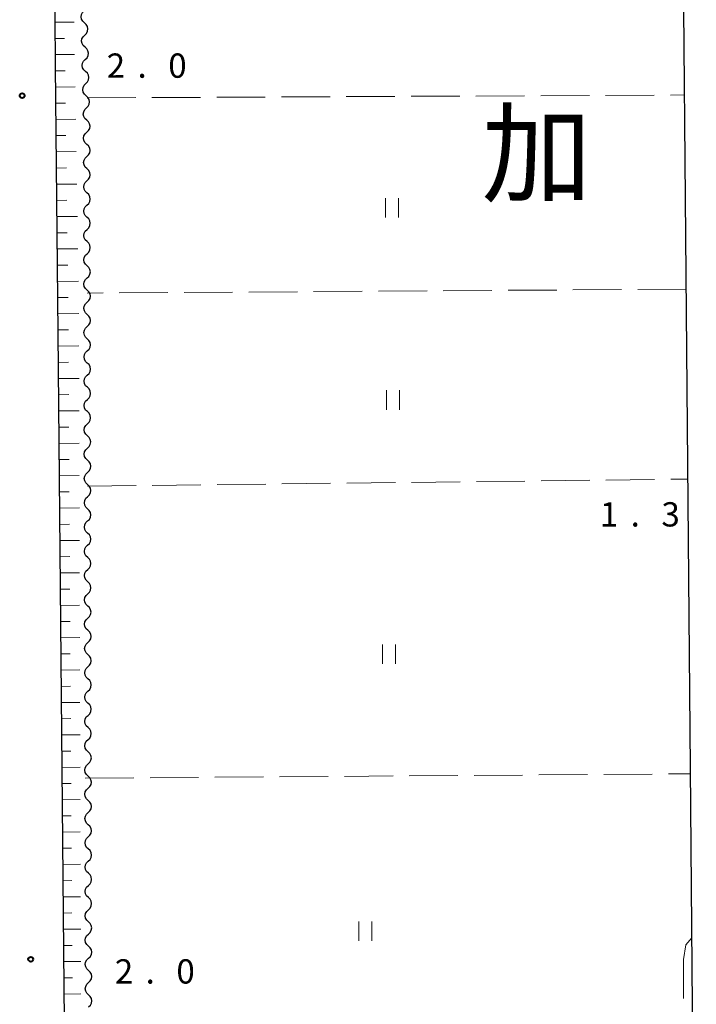
# Model space of a CAD drawing. Units: metres. Extents: x -70000 to -68000, y 37500 to 39000.
# Drawn here: x -69708 to -69604, y 38106 to 38258 of the extents above; entities that cross this region are included whole.
import ezdxf

# ---------------------------------------------------------------- set-up
doc = ezdxf.new("R2010")
doc.units = ezdxf.units.M
for name, color, linetype, lineweight in [('210100_道路縁(街区線)', 7, 'Continuous', 30), ('510200_細流', 7, 'Continuous', 30), ('610111_人工斜面(上)', 7, 'Continuous', 30), ('610199_人工斜面(ヒゲ)', 7, 'Continuous', 30), ('630200_耕地界', 7, 'Continuous', 30), ('631100_田', 7, 'Continuous', 13), ('710300_等高線(補助曲線)', 7, 'Continuous', 13), ('731100_標石を有しない標高点', 7, 'Continuous', 40), ('731200_図化機測定による標高点', 7, 'Continuous', 40), ('811000_(注記)市・東京都の区', 7, 'Continuous', 80)]:
    doc.layers.add(name, color=color, linetype=linetype, lineweight=lineweight)
doc.styles.add('Style-Kanji', font='MS Gothic.ttf')
doc.styles.add('Style-WORKING', font='MS Gothic.ttf')

msp = doc.modelspace()

# ---------------------------------------------------------------- linework, layer by layer
at = {"layer": '210100_道路縁(街区線)', "linetype": 'Continuous', "lineweight": 30, "flags": 128}
for points in [[(-69697.96, 38347.6), (-69698.05, 38339.27), (-69698.24, 38308.02), (-69698.95, 38298.33), (-69701.36, 38281.03), (-69702.99, 38273.71), (-69702.85, 38250.83), (-69702.44, 38209.64), (-69701.5, 38108.71), (-69701.17, 38072.14), (-69700.67, 38038.61)], [(-69604.82, 38142.47), (-69606.59, 38347.6)], [(-69603.92, 38038.29), (-69604.82, 38142.47)]]:
    msp.add_lwpolyline(points, dxfattribs=at)
at = {"layer": '510200_細流', "linetype": 'Continuous', "lineweight": 30, "flags": 128}
for points in [[(-69698.319, 38257.465), (-69698.593, 38257.71), (-69698.772, 38258.03), (-69698.84, 38258.392), (-69698.789, 38258.755), (-69698.624, 38259.083), (-69698.362, 38259.34)], [(-69698.276, 38255.591), (-69698.014, 38255.848), (-69697.849, 38256.176), (-69697.798, 38256.539), (-69697.866, 38256.901), (-69698.045, 38257.221), (-69698.319, 38257.465)], [(-69698.233, 38253.716), (-69698.507, 38253.961), (-69698.686, 38254.281), (-69698.754, 38254.643), (-69698.703, 38255.006), (-69698.538, 38255.334), (-69698.276, 38255.591)], [(-69698.19, 38251.842), (-69697.928, 38252.099), (-69697.763, 38252.427), (-69697.712, 38252.79), (-69697.78, 38253.152), (-69697.959, 38253.472), (-69698.233, 38253.716)], [(-69698.147, 38249.967), (-69698.421, 38250.212), (-69698.6, 38250.532), (-69698.668, 38250.894), (-69698.617, 38251.257), (-69698.452, 38251.585), (-69698.19, 38251.842)], [(-69698.104, 38248.093), (-69697.842, 38248.35), (-69697.677, 38248.678), (-69697.626, 38249.041), (-69697.694, 38249.403), (-69697.873, 38249.723), (-69698.147, 38249.967)], [(-69698.061, 38246.218), (-69698.335, 38246.463), (-69698.514, 38246.783), (-69698.582, 38247.145), (-69698.531, 38247.508), (-69698.366, 38247.836), (-69698.104, 38248.093)], [(-69698.018, 38244.344), (-69697.756, 38244.601), (-69697.591, 38244.929), (-69697.54, 38245.292), (-69697.608, 38245.654), (-69697.787, 38245.974), (-69698.061, 38246.218)], [(-69697.975, 38242.469), (-69698.249, 38242.714), (-69698.428, 38243.034), (-69698.497, 38243.396), (-69698.445, 38243.759), (-69698.28, 38244.087), (-69698.018, 38244.344)], [(-69697.958, 38240.595), (-69697.69, 38240.846), (-69697.519, 38241.17), (-69697.459, 38241.533), (-69697.52, 38241.895), (-69697.693, 38242.219), (-69697.961, 38242.47)], [(-69697.954, 38238.72), (-69698.222, 38238.97), (-69698.395, 38239.294), (-69698.456, 38239.657), (-69698.396, 38240.019), (-69698.225, 38240.343), (-69697.958, 38240.595)], [(-69697.95, 38236.845), (-69697.682, 38237.096), (-69697.511, 38237.42), (-69697.452, 38237.783), (-69697.513, 38238.145), (-69697.685, 38238.469), (-69697.954, 38238.72)], [(-69697.946, 38234.97), (-69698.215, 38235.22), (-69698.387, 38235.544), (-69698.448, 38235.907), (-69698.389, 38236.269), (-69698.217, 38236.593), (-69697.95, 38236.845)], [(-69697.942, 38233.095), (-69697.675, 38233.346), (-69697.503, 38233.67), (-69697.444, 38234.033), (-69697.505, 38234.395), (-69697.678, 38234.719), (-69697.946, 38234.97)], [(-69697.938, 38231.22), (-69698.207, 38231.47), (-69698.38, 38231.794), (-69698.44, 38232.157), (-69698.381, 38232.519), (-69698.21, 38232.843), (-69697.942, 38233.095)], [(-69697.935, 38229.345), (-69697.667, 38229.596), (-69697.496, 38229.921), (-69697.437, 38230.283), (-69697.497, 38230.646), (-69697.67, 38230.969), (-69697.938, 38231.22)], [(-69697.931, 38227.47), (-69698.199, 38227.72), (-69698.372, 38228.044), (-69698.433, 38228.407), (-69698.374, 38228.769), (-69698.202, 38229.093), (-69697.935, 38229.345)], [(-69697.927, 38225.595), (-69697.66, 38225.846), (-69697.488, 38226.171), (-69697.429, 38226.533), (-69697.49, 38226.896), (-69697.662, 38227.219), (-69697.931, 38227.47)], [(-69697.923, 38223.72), (-69698.192, 38223.97), (-69698.364, 38224.294), (-69698.425, 38224.657), (-69698.366, 38225.019), (-69698.195, 38225.343), (-69697.927, 38225.595)], [(-69697.919, 38221.845), (-69697.652, 38222.096), (-69697.481, 38222.421), (-69697.421, 38222.783), (-69697.482, 38223.146), (-69697.655, 38223.469), (-69697.923, 38223.72)], [(-69697.916, 38219.97), (-69698.184, 38220.22), (-69698.357, 38220.544), (-69698.418, 38220.907), (-69698.358, 38221.269), (-69698.187, 38221.593), (-69697.919, 38221.845)], [(-69697.912, 38218.095), (-69697.644, 38218.346), (-69697.473, 38218.671), (-69697.414, 38219.033), (-69697.474, 38219.396), (-69697.647, 38219.719), (-69697.916, 38219.97)], [(-69697.908, 38216.22), (-69698.177, 38216.47), (-69698.349, 38216.794), (-69698.41, 38217.157), (-69698.351, 38217.519), (-69698.179, 38217.843), (-69697.912, 38218.095)], [(-69697.904, 38214.345), (-69697.637, 38214.596), (-69697.465, 38214.921), (-69697.406, 38215.283), (-69697.467, 38215.646), (-69697.64, 38215.969), (-69697.908, 38216.22)], [(-69697.9, 38212.47), (-69698.169, 38212.72), (-69698.342, 38213.044), (-69698.402, 38213.407), (-69698.343, 38213.769), (-69698.172, 38214.093), (-69697.904, 38214.345)], [(-69697.897, 38210.595), (-69697.629, 38210.846), (-69697.458, 38211.171), (-69697.398, 38211.533), (-69697.459, 38211.896), (-69697.632, 38212.219), (-69697.9, 38212.47)], [(-69697.893, 38208.72), (-69698.161, 38208.97), (-69698.334, 38209.294), (-69698.395, 38209.657), (-69698.335, 38210.019), (-69698.164, 38210.343), (-69697.897, 38210.595)], [(-69697.889, 38206.845), (-69697.621, 38207.096), (-69697.45, 38207.421), (-69697.391, 38207.783), (-69697.452, 38208.146), (-69697.624, 38208.469), (-69697.893, 38208.72)], [(-69697.885, 38204.97), (-69698.154, 38205.22), (-69698.326, 38205.544), (-69698.387, 38205.907), (-69698.328, 38206.269), (-69698.156, 38206.593), (-69697.889, 38206.845)], [(-69697.881, 38203.095), (-69697.614, 38203.346), (-69697.443, 38203.671), (-69697.383, 38204.033), (-69697.444, 38204.396), (-69697.617, 38204.719), (-69697.885, 38204.97)], [(-69697.878, 38201.22), (-69698.146, 38201.47), (-69698.319, 38201.794), (-69698.379, 38202.157), (-69698.32, 38202.519), (-69698.149, 38202.843), (-69697.881, 38203.095)], [(-69697.874, 38199.345), (-69697.606, 38199.596), (-69697.435, 38199.921), (-69697.376, 38200.283), (-69697.436, 38200.646), (-69697.609, 38200.969), (-69697.878, 38201.22)], [(-69697.87, 38197.47), (-69698.138, 38197.72), (-69698.311, 38198.044), (-69698.372, 38198.407), (-69698.313, 38198.769), (-69698.141, 38199.093), (-69697.874, 38199.345)], [(-69697.866, 38195.595), (-69697.599, 38195.846), (-69697.427, 38196.171), (-69697.368, 38196.533), (-69697.429, 38196.896), (-69697.601, 38197.219), (-69697.87, 38197.47)], [(-69697.862, 38193.72), (-69698.131, 38193.97), (-69698.303, 38194.294), (-69698.364, 38194.657), (-69698.305, 38195.019), (-69698.134, 38195.343), (-69697.866, 38195.595)], [(-69697.859, 38191.845), (-69697.591, 38192.096), (-69697.42, 38192.421), (-69697.36, 38192.783), (-69697.421, 38193.146), (-69697.594, 38193.469), (-69697.862, 38193.72)], [(-69697.855, 38189.97), (-69698.123, 38190.22), (-69698.296, 38190.544), (-69698.357, 38190.907), (-69698.297, 38191.269), (-69698.126, 38191.593), (-69697.859, 38191.845)], [(-69697.851, 38188.095), (-69697.583, 38188.346), (-69697.412, 38188.671), (-69697.353, 38189.033), (-69697.414, 38189.396), (-69697.586, 38189.719), (-69697.855, 38189.97)], [(-69697.847, 38186.22), (-69698.116, 38186.47), (-69698.288, 38186.794), (-69698.349, 38187.157), (-69698.29, 38187.519), (-69698.118, 38187.843), (-69697.851, 38188.095)], [(-69697.843, 38184.345), (-69697.576, 38184.596), (-69697.404, 38184.921), (-69697.345, 38185.283), (-69697.406, 38185.646), (-69697.579, 38185.969), (-69697.847, 38186.22)], [(-69697.839, 38182.47), (-69698.108, 38182.72), (-69698.281, 38183.044), (-69698.341, 38183.407), (-69698.282, 38183.769), (-69698.111, 38184.093), (-69697.843, 38184.345)], [(-69697.836, 38180.595), (-69697.568, 38180.846), (-69697.397, 38181.171), (-69697.338, 38181.533), (-69697.398, 38181.896), (-69697.571, 38182.219), (-69697.839, 38182.47)], [(-69697.832, 38178.72), (-69698.1, 38178.97), (-69698.273, 38179.294), (-69698.334, 38179.657), (-69698.274, 38180.019), (-69698.103, 38180.343), (-69697.836, 38180.595)], [(-69697.828, 38176.845), (-69697.561, 38177.096), (-69697.389, 38177.421), (-69697.33, 38177.783), (-69697.391, 38178.146), (-69697.563, 38178.469), (-69697.832, 38178.72)], [(-69697.824, 38174.97), (-69698.093, 38175.22), (-69698.265, 38175.544), (-69698.326, 38175.907), (-69698.267, 38176.269), (-69698.096, 38176.593), (-69697.828, 38176.845)], [(-69697.82, 38173.095), (-69697.553, 38173.346), (-69697.382, 38173.671), (-69697.322, 38174.033), (-69697.383, 38174.396), (-69697.556, 38174.719), (-69697.824, 38174.97)], [(-69697.817, 38171.22), (-69698.085, 38171.47), (-69698.258, 38171.794), (-69698.319, 38172.157), (-69698.259, 38172.519), (-69698.088, 38172.843), (-69697.82, 38173.095)], [(-69697.813, 38169.345), (-69697.545, 38169.596), (-69697.374, 38169.921), (-69697.315, 38170.283), (-69697.375, 38170.646), (-69697.548, 38170.969), (-69697.817, 38171.22)], [(-69697.809, 38167.47), (-69698.078, 38167.72), (-69698.25, 38168.044), (-69698.311, 38168.407), (-69698.252, 38168.769), (-69698.08, 38169.093), (-69697.813, 38169.345)], [(-69697.805, 38165.595), (-69697.538, 38165.846), (-69697.366, 38166.171), (-69697.307, 38166.533), (-69697.368, 38166.896), (-69697.54, 38167.219), (-69697.809, 38167.47)], [(-69697.801, 38163.72), (-69698.07, 38163.97), (-69698.243, 38164.294), (-69698.303, 38164.657), (-69698.244, 38165.019), (-69698.073, 38165.343), (-69697.805, 38165.595)], [(-69697.798, 38161.845), (-69697.53, 38162.096), (-69697.359, 38162.421), (-69697.299, 38162.783), (-69697.36, 38163.146), (-69697.533, 38163.469), (-69697.801, 38163.72)], [(-69697.794, 38159.97), (-69698.062, 38160.22), (-69698.235, 38160.544), (-69698.296, 38160.907), (-69698.236, 38161.269), (-69698.065, 38161.593), (-69697.798, 38161.845)], [(-69697.79, 38158.095), (-69697.522, 38158.346), (-69697.351, 38158.671), (-69697.292, 38159.033), (-69697.353, 38159.396), (-69697.525, 38159.719), (-69697.794, 38159.97)], [(-69697.786, 38156.22), (-69698.055, 38156.47), (-69698.227, 38156.794), (-69698.288, 38157.157), (-69698.229, 38157.519), (-69698.057, 38157.843), (-69697.79, 38158.095)], [(-69697.782, 38154.345), (-69697.515, 38154.596), (-69697.343, 38154.921), (-69697.284, 38155.283), (-69697.345, 38155.646), (-69697.518, 38155.969), (-69697.786, 38156.22)], [(-69697.779, 38152.47), (-69698.047, 38152.72), (-69698.22, 38153.044), (-69698.28, 38153.407), (-69698.221, 38153.769), (-69698.05, 38154.093), (-69697.782, 38154.345)], [(-69697.775, 38150.595), (-69697.507, 38150.846), (-69697.336, 38151.171), (-69697.277, 38151.533), (-69697.337, 38151.896), (-69697.51, 38152.219), (-69697.779, 38152.47)], [(-69697.771, 38148.72), (-69698.039, 38148.97), (-69698.212, 38149.294), (-69698.273, 38149.657), (-69698.214, 38150.019), (-69698.042, 38150.343), (-69697.775, 38150.595)], [(-69697.767, 38146.845), (-69697.5, 38147.096), (-69697.328, 38147.421), (-69697.269, 38147.783), (-69697.33, 38148.146), (-69697.502, 38148.469), (-69697.771, 38148.72)], [(-69697.763, 38144.97), (-69698.032, 38145.22), (-69698.204, 38145.544), (-69698.265, 38145.907), (-69698.206, 38146.269), (-69698.035, 38146.593), (-69697.767, 38146.845)], [(-69697.759, 38143.095), (-69697.492, 38143.346), (-69697.321, 38143.671), (-69697.261, 38144.033), (-69697.322, 38144.396), (-69697.495, 38144.719), (-69697.763, 38144.97)], [(-69697.756, 38141.22), (-69698.024, 38141.47), (-69698.197, 38141.794), (-69698.258, 38142.157), (-69698.198, 38142.519), (-69698.027, 38142.843), (-69697.759, 38143.095)], [(-69697.752, 38139.345), (-69697.484, 38139.596), (-69697.313, 38139.921), (-69697.254, 38140.283), (-69697.315, 38140.646), (-69697.487, 38140.969), (-69697.756, 38141.22)], [(-69697.748, 38137.47), (-69698.017, 38137.72), (-69698.189, 38138.044), (-69698.25, 38138.407), (-69698.191, 38138.769), (-69698.019, 38139.093), (-69697.752, 38139.345)], [(-69697.744, 38135.595), (-69697.477, 38135.846), (-69697.305, 38136.171), (-69697.246, 38136.533), (-69697.307, 38136.896), (-69697.48, 38137.219), (-69697.748, 38137.47)], [(-69697.74, 38133.72), (-69698.009, 38133.97), (-69698.182, 38134.294), (-69698.242, 38134.657), (-69698.183, 38135.019), (-69698.012, 38135.343), (-69697.744, 38135.595)], [(-69697.737, 38131.845), (-69697.469, 38132.096), (-69697.298, 38132.421), (-69697.239, 38132.783), (-69697.299, 38133.146), (-69697.472, 38133.469), (-69697.74, 38133.72)], [(-69697.733, 38129.97), (-69698.001, 38130.22), (-69698.174, 38130.544), (-69698.235, 38130.907), (-69698.175, 38131.269), (-69698.004, 38131.593), (-69697.737, 38131.845)], [(-69697.729, 38128.095), (-69697.462, 38128.346), (-69697.29, 38128.671), (-69697.231, 38129.033), (-69697.292, 38129.396), (-69697.464, 38129.719), (-69697.733, 38129.97)], [(-69697.725, 38126.22), (-69697.994, 38126.47), (-69698.166, 38126.794), (-69698.227, 38127.157), (-69698.168, 38127.519), (-69697.996, 38127.843), (-69697.729, 38128.095)], [(-69697.721, 38124.345), (-69697.454, 38124.596), (-69697.283, 38124.921), (-69697.223, 38125.283), (-69697.284, 38125.646), (-69697.457, 38125.969), (-69697.725, 38126.22)], [(-69697.718, 38122.47), (-69697.986, 38122.72), (-69698.159, 38123.044), (-69698.219, 38123.407), (-69698.16, 38123.769), (-69697.989, 38124.093), (-69697.721, 38124.345)], [(-69697.714, 38120.595), (-69697.446, 38120.846), (-69697.275, 38121.171), (-69697.216, 38121.533), (-69697.276, 38121.896), (-69697.449, 38122.219), (-69697.718, 38122.47)], [(-69697.71, 38118.72), (-69697.978, 38118.97), (-69698.151, 38119.294), (-69698.212, 38119.657), (-69698.153, 38120.019), (-69697.981, 38120.343), (-69697.714, 38120.595)], [(-69697.706, 38116.845), (-69697.439, 38117.096), (-69697.267, 38117.421), (-69697.208, 38117.783), (-69697.269, 38118.146), (-69697.441, 38118.469), (-69697.71, 38118.72)], [(-69697.702, 38114.97), (-69697.971, 38115.22), (-69698.144, 38115.544), (-69698.204, 38115.907), (-69698.145, 38116.269), (-69697.974, 38116.593), (-69697.706, 38116.845)], [(-69697.699, 38113.095), (-69697.431, 38113.346), (-69697.26, 38113.671), (-69697.2, 38114.033), (-69697.261, 38114.396), (-69697.434, 38114.719), (-69697.702, 38114.97)], [(-69697.695, 38111.22), (-69697.963, 38111.47), (-69698.136, 38111.794), (-69698.197, 38112.157), (-69698.137, 38112.519), (-69697.966, 38112.843), (-69697.699, 38113.095)], [(-69697.691, 38109.345), (-69697.423, 38109.596), (-69697.252, 38109.921), (-69697.193, 38110.283), (-69697.254, 38110.646), (-69697.426, 38110.969), (-69697.695, 38111.22)], [(-69697.687, 38107.47), (-69697.956, 38107.72), (-69698.128, 38108.044), (-69698.189, 38108.407), (-69698.13, 38108.769), (-69697.958, 38109.093), (-69697.691, 38109.345)], [(-69697.683, 38105.595), (-69697.416, 38105.846), (-69697.244, 38106.171), (-69697.185, 38106.533), (-69697.246, 38106.896), (-69697.419, 38107.219), (-69697.687, 38107.47)]]:
    msp.add_lwpolyline(points, dxfattribs=at)
at = {"layer": '610111_人工斜面(上)', "linetype": 'Continuous', "lineweight": 13, "flags": 128}
msp.add_lwpolyline([(-69700.67, 38038.61), (-69701.17, 38072.14), (-69701.5, 38108.71), (-69702.44, 38209.64), (-69702.85, 38250.83), (-69702.99, 38273.71), (-69701.36, 38281.03), (-69698.95, 38298.33), (-69698.24, 38308.02), (-69698.05, 38339.27), (-69697.96, 38347.6)], dxfattribs=at)
at = {"layer": '610199_人工斜面(ヒゲ)', "linetype": 'Continuous', "lineweight": 13, "flags": 128}
for points in [[(-69702.89, 38257.57), (-69699.93, 38257.59)], [(-69702.87, 38255.07), (-69701.38, 38255.08)], [(-69702.86, 38252.57), (-69699.84, 38252.59)], [(-69702.84, 38250.07), (-69701.32, 38250.08)], [(-69702.82, 38247.57), (-69699.76, 38247.6)], [(-69702.79, 38245.07), (-69701.25, 38245.08)], [(-69702.77, 38242.57), (-69699.67, 38242.6)], [(-69702.74, 38240.07), (-69701.18, 38240.09)], [(-69702.72, 38237.57), (-69699.58, 38237.6)], [(-69702.69, 38235.07), (-69701.11, 38235.09)], [(-69702.67, 38232.57), (-69699.49, 38232.6)], [(-69702.64, 38230.07), (-69701.04, 38230.09)], [(-69702.62, 38227.57), (-69699.4, 38227.6)], [(-69702.59, 38225.07), (-69700.98, 38225.09)], [(-69702.57, 38222.57), (-69699.32, 38222.6)], [(-69702.54, 38220.07), (-69700.91, 38220.09)], [(-69702.52, 38217.57), (-69699.23, 38217.6)], [(-69702.49, 38215.07), (-69700.84, 38215.09)], [(-69702.47, 38212.57), (-69699.19, 38212.6)], [(-69702.44, 38210.07), (-69700.81, 38210.09)], [(-69702.42, 38207.57), (-69699.17, 38207.6)], [(-69702.4, 38205.07), (-69700.78, 38205.09)], [(-69702.37, 38202.57), (-69699.16, 38202.6)], [(-69702.35, 38200.07), (-69700.75, 38200.09)], [(-69702.33, 38197.57), (-69699.15, 38197.6)], [(-69702.3, 38195.07), (-69700.72, 38195.09)], [(-69702.28, 38192.57), (-69699.13, 38192.6)], [(-69702.26, 38190.07), (-69700.69, 38190.09)], [(-69702.23, 38187.57), (-69699.12, 38187.6)], [(-69702.21, 38185.07), (-69700.66, 38185.09)], [(-69702.19, 38182.57), (-69699.11, 38182.6)], [(-69702.16, 38180.07), (-69700.63, 38180.09)], [(-69702.14, 38177.57), (-69699.09, 38177.6)], [(-69702.12, 38175.07), (-69700.6, 38175.09)], [(-69702.09, 38172.57), (-69699.08, 38172.6)], [(-69702.07, 38170.07), (-69700.57, 38170.09)], [(-69702.05, 38167.57), (-69699.07, 38167.6)], [(-69702.02, 38165.07), (-69700.54, 38165.09)], [(-69702, 38162.57), (-69699.05, 38162.6)], [(-69701.98, 38160.07), (-69700.51, 38160.09)], [(-69701.95, 38157.57), (-69699.04, 38157.6)], [(-69701.93, 38155.07), (-69700.48, 38155.09)], [(-69701.91, 38152.57), (-69699.03, 38152.6)], [(-69701.88, 38150.07), (-69700.45, 38150.09)], [(-69701.86, 38147.57), (-69699.01, 38147.6)], [(-69701.84, 38145.07), (-69700.42, 38145.09)], [(-69701.81, 38142.57), (-69699, 38142.6)], [(-69701.79, 38140.07), (-69700.39, 38140.09)], [(-69701.77, 38137.57), (-69698.99, 38137.6)], [(-69701.74, 38135.07), (-69700.36, 38135.09)], [(-69701.72, 38132.57), (-69698.97, 38132.6)], [(-69701.7, 38130.07), (-69700.33, 38130.09)], [(-69701.67, 38127.57), (-69698.95, 38127.6)], [(-69701.65, 38125.07), (-69700.29, 38125.09)], [(-69701.63, 38122.57), (-69698.93, 38122.6)], [(-69701.6, 38120.07), (-69700.26, 38120.09)], [(-69701.58, 38117.58), (-69698.9, 38117.6)], [(-69701.56, 38115.08), (-69700.22, 38115.09)], [(-69701.53, 38112.58), (-69698.88, 38112.6)], [(-69701.51, 38110.08), (-69700.19, 38110.09)], [(-69701.49, 38107.58), (-69698.86, 38107.6)]]:
    msp.add_lwpolyline(points, dxfattribs=at)
at = {"layer": '630200_耕地界', "linetype": 'Continuous', "lineweight": 13}
for p, q in [((-69617.921, 38246.28), (-69610.421, 38246.317)), ((-69607.921, 38246.329), (-69605.72, 38246.34)), ((-69697.92, 38245.89), (-69690.42, 38245.927)), ((-69687.92, 38245.939), (-69680.42, 38245.975)), ((-69677.92, 38245.988), (-69670.42, 38246.024)), ((-69667.92, 38246.036), (-69660.42, 38246.073)), ((-69657.92, 38246.085), (-69650.421, 38246.122)), ((-69647.921, 38246.134), (-69640.421, 38246.171)), ((-69637.921, 38246.183), (-69630.421, 38246.219)), ((-69627.921, 38246.232), (-69620.421, 38246.268)), ((-69675.459, 38215.916), (-69682.958, 38215.867)), ((-69665.459, 38215.981), (-69672.959, 38215.932)), ((-69655.459, 38216.046), (-69662.959, 38215.997)), ((-69645.459, 38216.11), (-69652.959, 38216.062)), ((-69635.459, 38216.175), (-69642.959, 38216.127)), ((-69625.46, 38216.24), (-69632.959, 38216.192)), ((-69615.46, 38216.305), (-69622.96, 38216.256)), ((-69605.46, 38216.37), (-69612.96, 38216.321)), ((-69695.458, 38215.786), (-69697.91, 38215.77)), ((-69685.458, 38215.851), (-69692.958, 38215.802)), ((-69607.856, 38187.029), (-69605.28, 38187.06)), ((-69697.85, 38185.96), (-69690.351, 38186.049)), ((-69687.851, 38186.079), (-69680.351, 38186.168)), ((-69677.851, 38186.198), (-69670.352, 38186.287)), ((-69667.852, 38186.316), (-69660.353, 38186.406)), ((-69657.853, 38186.435), (-69650.353, 38186.524)), ((-69647.854, 38186.554), (-69640.354, 38186.643)), ((-69637.854, 38186.673), (-69630.355, 38186.762)), ((-69627.855, 38186.792), (-69620.355, 38186.881)), ((-69617.856, 38186.911), (-69610.356, 38187)), ((-69628.212, 38141.405), (-69620.712, 38141.461)), ((-69618.212, 38141.48), (-69610.712, 38141.536)), ((-69608.213, 38141.554), (-69604.81, 38141.58)), ((-69698.21, 38140.88), (-69690.71, 38140.936)), ((-69688.21, 38140.955), (-69680.71, 38141.011)), ((-69678.211, 38141.03), (-69670.711, 38141.086)), ((-69668.211, 38141.105), (-69660.711, 38141.161)), ((-69658.211, 38141.18), (-69650.711, 38141.236)), ((-69648.211, 38141.255), (-69640.712, 38141.311)), ((-69638.212, 38141.33), (-69630.712, 38141.386))]:
    msp.add_line(p, q, dxfattribs=at)
at = {"layer": '631100_田', "linetype": 'Continuous', "lineweight": 13}
for p, q in [((-69651.85, 38227.41), (-69651.85, 38230.41)), ((-69649.85, 38227.41), (-69649.85, 38230.41)), ((-69651.72, 38197.77), (-69651.72, 38200.77)), ((-69649.72, 38197.77), (-69649.72, 38200.77)), ((-69652.34, 38158.54), (-69652.34, 38161.54)), ((-69650.34, 38158.54), (-69650.34, 38161.54)), ((-69656, 38115.8), (-69656, 38118.8)), ((-69654, 38115.8), (-69654, 38118.8))]:
    msp.add_line(p, q, dxfattribs=at)
at = {"layer": '710300_等高線(補助曲線)', "linetype": 'Continuous', "lineweight": 13, "elevation": 1, "flags": 128}
msp.add_lwpolyline([(-69605.885, 38106.904), (-69605.9, 38112.9), (-69605.55, 38115.18), (-69604.59, 38116.27)], dxfattribs=at)
at = {"layer": '731100_標石を有しない標高点', "linetype": 'Continuous', "lineweight": 40}
for centre in [(-69707.94, 38246.23, 2.01), (-69706.61, 38112.95, 2.03)]:
    msp.add_circle(centre, 0.375, dxfattribs=at)

# ---------------------------------------------------------------- texts
at = {"layer": '731100_標石を有しない標高点', "linetype": 'Continuous', "lineweight": 40, "style": 'Style-WORKING'}
for s, p in [('2', (-69694.89, 38249, -9.999)), ('0', (-69685.39, 38249, -9.999)), ('.', (-69690.14, 38249, -9.999)), ('2', (-69693.64, 38109.2, -9.999)), ('0', (-69684.14, 38109.2, -9.999)), ('.', (-69688.89, 38109.2, -9.999))]:
    msp.add_text(s, height=3.75, dxfattribs=at).set_placement(p)
at = {"layer": '731200_図化機測定による標高点', "linetype": 'Continuous', "lineweight": 40, "style": 'Style-WORKING'}
for s, p in [('1', (-69618.8, 38179.74, -9.999)), ('3', (-69609.3, 38179.74, -9.999)), ('.', (-69614.05, 38179.74, -9.999))]:
    msp.add_text(s, height=3.75, dxfattribs=at).set_placement(p)
at = {"layer": '811000_(注記)市・東京都の区', "linetype": 'Continuous', "lineweight": 80, "style": 'Style-Kanji'}
msp.add_text('加', height=12.5, dxfattribs=at).set_placement((-69637.06, 38231.11))

doc.saveas('drawing.dxf')
